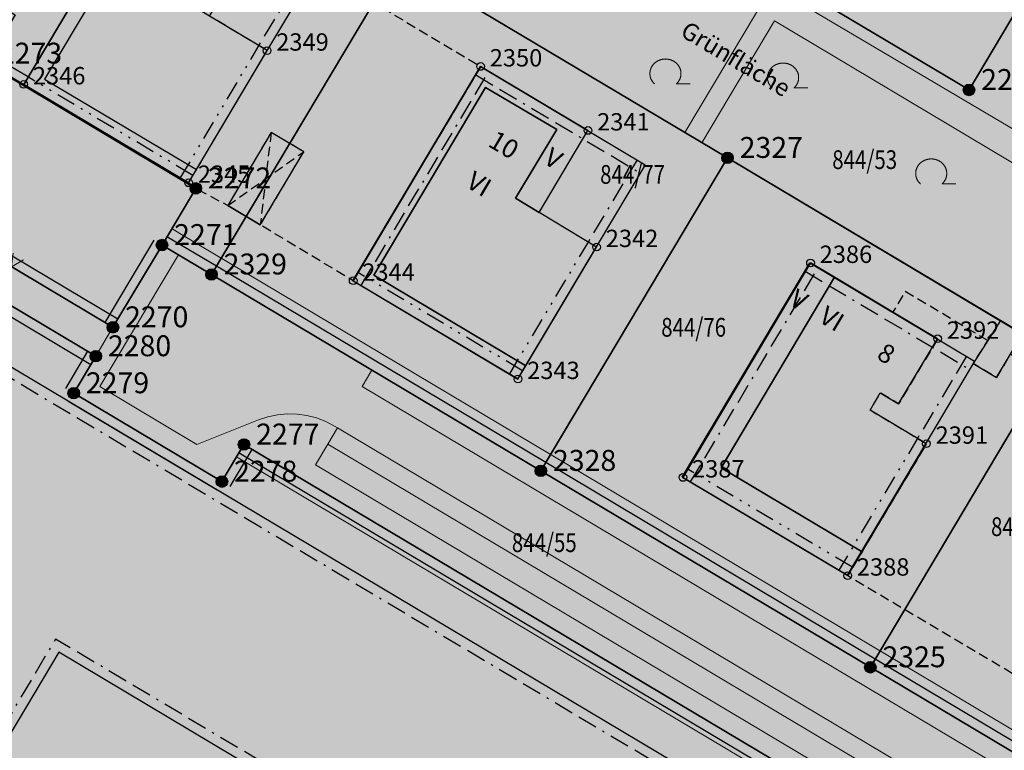
# Model space of a CAD drawing. Units: metres. Extents: x 689017 to 696901, y 5335702 to 5345111.
# Drawn here: x 692499 to 692602, y 5339453 to 5339530 of the extents above; entities that cross this region are included whole.
import ezdxf

# ---------------------------------------------------------------- set-up
doc = ezdxf.new("R2010")
doc.units = ezdxf.units.M
for name, pattern in [('BAUGRENZE', [6.772415, 2.068966, -0.827586, 2.068966, -0.8, 0.206897, -0.8]), ('BAULINIE', [4.8, 2, -0.8, 0.2, -0.8, 0.2, -0.8]), ('Gestrichelt', [1.5, 1, -0.5])]:
    doc.linetypes.add(name, pattern=pattern)
for name, color, linetype, lineweight in [('BAUGRENZEN', 5, 'Continuous', 25), ('BAUGRENZEN_BGL', 5, 'BAUGRENZE', 25), ('BAULINIEN', 1, 'Continuous', 25), ('BAULINIEN_BGL', 1, 'BAULINIE', 25), ('Grenzen', 7, 'Continuous', 35), ('GRUENFLAECHENABGRENZUNGEN', 64, 'Continuous', 25), ('STRASSENBEGRENZUNGSLINIEN', 3, 'Continuous', 25), ('STRASSENBEGRENZUNGSLINIEN_BGL', 3, 'Continuous', 25), ('TOPOGRAPHIE', 7, 'Continuous', 9)]:
    doc.layers.add(name, color=color, linetype=linetype, lineweight=lineweight)
for name, color, linetype in [('Bauliniengefüge_Bemaßung', 7, 'Continuous'), ('Bauliniengefüge_Beschriftung', 7, 'Continuous'), ('Flurstücksnummern', 7, 'Continuous'), ('GEBAEUDE_OBEN', 7, 'Continuous'), ('GEBAEUDE_UNTEN', 7, 'Gestrichelt'), ('GEBAEUDEDETAIL', 7, 'Continuous'), ('GEBAEUDEDETAIL_GESTR', 7, 'Gestrichelt'), ('GEBAEUDERASTER', 253, 'Continuous'), ('Grenzpunktfüllung', 7, 'Continuous'), ('Hausnummern', 7, 'Continuous'), ('Laubbaum', 7, 'Continuous'), ('Punkte_Grenzen', 7, 'Continuous'), ('Punkte_Grenzen_Nr', 7, 'Continuous'), ('Stockwerke nicht Vollgeschoss nach BayBO', 7, 'Continuous')]:
    doc.layers.add(name, color=color, linetype=linetype)
for name, color, linetype, true_color in [('BEBAUUNGSPLANGRENZEN_F', 7, 'Continuous', 0xc2f0ff), ('BEBAUUNGSPLANUMGR_AUFSTELLUNG_F', 7, 'Continuous', 0xffffc7), ('Punkte_Gebäude', 7, 'Continuous', 0x1f497d), ('Punkte_Gebäude_Nr', 7, 'Continuous', 0x1f497d)]:
    doc.layers.add(name, color=color, linetype=linetype, true_color=true_color)
doc.styles.get("Standard").update_dxf_attribs({"font": 'arial.ttf'})
doc.styles.add('TITEL1', font='arial.ttf')

# ---------------------------------------------------------------- blocks, each defined once
blk = doc.blocks.new('Laubbaum_1', base_point=(693085.45, 5339214.2))
at = {"color": 18, "lineweight": 0, "true_color": 0x000000}
for points in [[(693086.58, 5339213.12), (693086.6, 5339213.13), (693086.62, 5339213.15), (693086.64, 5339213.17), (693086.66, 5339213.19), (693086.68, 5339213.22), (693086.7, 5339213.24), (693086.72, 5339213.26), (693086.74, 5339213.28), (693086.76, 5339213.3), (693086.77, 5339213.32), (693086.79, 5339213.35), (693086.81, 5339213.37), (693086.82, 5339213.39), (693086.84, 5339213.41), (693086.85, 5339213.44), (693086.87, 5339213.46), (693086.88, 5339213.48), (693086.89, 5339213.51), (693086.91, 5339213.53), (693086.92, 5339213.56), (693086.93, 5339213.58), (693086.94, 5339213.61), (693086.96, 5339213.63), (693086.97, 5339213.66), (693086.98, 5339213.68), (693086.99, 5339213.71), (693087, 5339213.74), (693087, 5339213.76), (693087.01, 5339213.79), (693087.02, 5339213.81), (693087.03, 5339213.84), (693087.03, 5339213.87), (693087.04, 5339213.89), (693087.05, 5339213.92), (693087.05, 5339213.95), (693087.06, 5339213.97), (693087.06, 5339214), (693087.06, 5339214.03), (693087.07, 5339214.06), (693087.07, 5339214.08), (693087.07, 5339214.11), (693087.07, 5339214.14), (693087.07, 5339214.16), (693087.07, 5339214.19), (693087.07, 5339214.22), (693087.07, 5339214.25), (693087.07, 5339214.27), (693087.07, 5339214.3), (693087.07, 5339214.33), (693087.07, 5339214.36), (693087.06, 5339214.38), (693087.06, 5339214.41), (693087.05, 5339214.44), (693087.05, 5339214.46), (693087.04, 5339214.49), (693087.04, 5339214.52), (693087.03, 5339214.54), (693087.02, 5339214.57), (693087.02, 5339214.6), (693087.01, 5339214.62), (693087, 5339214.65), (693086.99, 5339214.68), (693086.98, 5339214.7), (693086.97, 5339214.73), (693086.96, 5339214.75), (693086.95, 5339214.78), (693086.94, 5339214.8), (693086.93, 5339214.83), (693086.92, 5339214.85), (693086.9, 5339214.88), (693086.89, 5339214.9), (693086.88, 5339214.93), (693086.86, 5339214.95), (693086.85, 5339214.97), (693086.83, 5339215), (693086.82, 5339215.02), (693086.8, 5339215.04), (693086.78, 5339215.06), (693086.77, 5339215.09), (693086.75, 5339215.11), (693086.73, 5339215.13), (693086.71, 5339215.15), (693086.69, 5339215.17), (693086.68, 5339215.19), (693086.66, 5339215.21), (693086.64, 5339215.23), (693086.62, 5339215.25), (693086.6, 5339215.27), (693086.57, 5339215.29), (693086.55, 5339215.31), (693086.53, 5339215.33), (693086.51, 5339215.35), (693086.49, 5339215.37), (693086.47, 5339215.38), (693086.44, 5339215.4), (693086.42, 5339215.42), (693086.4, 5339215.43), (693086.37, 5339215.45), (693086.35, 5339215.46), (693086.32, 5339215.48), (693086.3, 5339215.49), (693086.27, 5339215.51), (693086.25, 5339215.52), (693086.22, 5339215.53), (693086.2, 5339215.55), (693086.17, 5339215.56), (693086.14, 5339215.57), (693086.12, 5339215.58), (693086.09, 5339215.59), (693086.06, 5339215.6), (693086.04, 5339215.61), (693086.01, 5339215.62), (693085.98, 5339215.63), (693085.95, 5339215.64), (693085.93, 5339215.65), (693085.9, 5339215.66), (693085.87, 5339215.66), (693085.84, 5339215.67), (693085.81, 5339215.68), (693085.78, 5339215.68), (693085.75, 5339215.69), (693085.73, 5339215.69), (693085.7, 5339215.7), (693085.67, 5339215.7), (693085.64, 5339215.7), (693085.61, 5339215.71), (693085.58, 5339215.71), (693085.55, 5339215.71), (693085.52, 5339215.71), (693085.49, 5339215.71), (693085.46, 5339215.72), (693085.44, 5339215.72), (693085.41, 5339215.71), (693085.38, 5339215.71), (693085.35, 5339215.71), (693085.32, 5339215.71), (693085.29, 5339215.71), (693085.26, 5339215.7), (693085.23, 5339215.7), (693085.2, 5339215.7), (693085.17, 5339215.69), (693085.14, 5339215.69), (693085.12, 5339215.68), (693085.09, 5339215.68), (693085.06, 5339215.67), (693085.03, 5339215.66), (693085, 5339215.66), (693084.97, 5339215.65), (693084.95, 5339215.64), (693084.92, 5339215.63), (693084.89, 5339215.62), (693084.86, 5339215.61), (693084.84, 5339215.6), (693084.81, 5339215.59), (693084.78, 5339215.58), (693084.76, 5339215.57), (693084.73, 5339215.56), (693084.7, 5339215.55), (693084.68, 5339215.53), (693084.65, 5339215.52), (693084.63, 5339215.51), (693084.6, 5339215.49), (693084.58, 5339215.48), (693084.55, 5339215.46), (693084.53, 5339215.45), (693084.5, 5339215.43), (693084.48, 5339215.42), (693084.46, 5339215.4), (693084.43, 5339215.38), (693084.41, 5339215.37), (693084.39, 5339215.35), (693084.37, 5339215.33), (693084.35, 5339215.31), (693084.32, 5339215.29), (693084.3, 5339215.27), (693084.28, 5339215.25), (693084.26, 5339215.23), (693084.24, 5339215.21), (693084.22, 5339215.19), (693084.2, 5339215.17), (693084.19, 5339215.15), (693084.17, 5339215.13), (693084.15, 5339215.11), (693084.13, 5339215.09), (693084.12, 5339215.06), (693084.1, 5339215.04), (693084.08, 5339215.02), (693084.07, 5339215), (693084.05, 5339214.97), (693084.04, 5339214.95), (693084.02, 5339214.92), (693084.01, 5339214.9), (693084, 5339214.88), (693083.98, 5339214.85), (693083.97, 5339214.83), (693083.96, 5339214.8), (693083.95, 5339214.78), (693083.94, 5339214.75), (693083.93, 5339214.73), (693083.92, 5339214.7), (693083.91, 5339214.67), (693083.9, 5339214.65), (693083.89, 5339214.62), (693083.88, 5339214.6), (693083.88, 5339214.57), (693083.87, 5339214.54), (693083.86, 5339214.52), (693083.86, 5339214.49), (693083.85, 5339214.46), (693083.85, 5339214.44), (693083.84, 5339214.41), (693083.84, 5339214.38), (693083.83, 5339214.36), (693083.83, 5339214.33), (693083.83, 5339214.3), (693083.83, 5339214.27), (693083.83, 5339214.25), (693083.83, 5339214.22), (693083.83, 5339214.19), (693083.83, 5339214.16), (693083.83, 5339214.14), (693083.83, 5339214.11), (693083.83, 5339214.08), (693083.83, 5339214.06), (693083.84, 5339214.03), (693083.84, 5339214), (693083.84, 5339213.97), (693083.85, 5339213.95), (693083.85, 5339213.92), (693083.86, 5339213.89), (693083.87, 5339213.87), (693083.87, 5339213.84), (693083.88, 5339213.81), (693083.89, 5339213.79), (693083.9, 5339213.76), (693083.9, 5339213.74), (693083.91, 5339213.71), (693083.92, 5339213.68), (693083.93, 5339213.66), (693083.94, 5339213.63), (693083.96, 5339213.61), (693083.97, 5339213.58), (693083.98, 5339213.56), (693083.99, 5339213.53), (693084.01, 5339213.51), (693084.02, 5339213.48), (693084.03, 5339213.46), (693084.05, 5339213.44), (693084.06, 5339213.41), (693084.08, 5339213.39), (693084.09, 5339213.37), (693084.11, 5339213.34), (693084.13, 5339213.32), (693084.14, 5339213.3), (693084.16, 5339213.28), (693084.18, 5339213.26), (693084.2, 5339213.24), (693084.22, 5339213.21), (693084.24, 5339213.19), (693084.26, 5339213.17), (693084.28, 5339213.15), (693084.3, 5339213.13), (693084.32, 5339213.12)], [(693088.03, 5339213.12), (693086.58, 5339213.12)]]:
    blk.add_lwpolyline(points, dxfattribs=at)
blk = doc.blocks.new('Kreis_1', base_point=(692491.65, 5340481.21))
at = {"true_color": 0xffffff, "transparency": 33554687}
blk.add_hatch(color=7, dxfattribs=at).paths.add_polyline_path([(692491.05, 5340481.21), (692491.05, 5340481.23), (692491.05, 5340481.25), (692491.05, 5340481.26), (692491.05, 5340481.28), (692491.06, 5340481.3), (692491.06, 5340481.32), (692491.06, 5340481.33), (692491.07, 5340481.35), (692491.07, 5340481.37), (692491.08, 5340481.39), (692491.08, 5340481.4), (692491.09, 5340481.42), (692491.09, 5340481.44), (692491.1, 5340481.45), (692491.11, 5340481.47), (692491.12, 5340481.48), (692491.12, 5340481.5), (692491.13, 5340481.52), (692491.14, 5340481.53), (692491.15, 5340481.55), (692491.16, 5340481.56), (692491.17, 5340481.57), (692491.18, 5340481.59), (692491.2, 5340481.6), (692491.21, 5340481.61), (692491.22, 5340481.63), (692491.23, 5340481.64), (692491.25, 5340481.65), (692491.26, 5340481.66), (692491.27, 5340481.68), (692491.29, 5340481.69), (692491.3, 5340481.7), (692491.31, 5340481.71), (692491.33, 5340481.72), (692491.34, 5340481.73), (692491.36, 5340481.74), (692491.38, 5340481.74), (692491.39, 5340481.75), (692491.41, 5340481.76), (692491.42, 5340481.77), (692491.44, 5340481.77), (692491.46, 5340481.78), (692491.47, 5340481.78), (692491.49, 5340481.79), (692491.51, 5340481.79), (692491.53, 5340481.8), (692491.54, 5340481.8), (692491.56, 5340481.8), (692491.58, 5340481.81), (692491.6, 5340481.81), (692491.61, 5340481.81), (692491.63, 5340481.81), (692491.65, 5340481.81), (692491.67, 5340481.81), (692491.69, 5340481.81), (692491.7, 5340481.81), (692491.72, 5340481.81), (692491.74, 5340481.8), (692491.76, 5340481.8), (692491.77, 5340481.8), (692491.79, 5340481.79), (692491.81, 5340481.79), (692491.83, 5340481.78), (692491.84, 5340481.78), (692491.86, 5340481.77), (692491.88, 5340481.77), (692491.89, 5340481.76), (692491.91, 5340481.75), (692491.92, 5340481.74), (692491.94, 5340481.74), (692491.96, 5340481.73), (692491.97, 5340481.72), (692491.99, 5340481.71), (692492, 5340481.7), (692492.01, 5340481.69), (692492.03, 5340481.68), (692492.04, 5340481.66), (692492.05, 5340481.65), (692492.07, 5340481.64), (692492.08, 5340481.63), (692492.09, 5340481.61), (692492.1, 5340481.6), (692492.12, 5340481.59), (692492.13, 5340481.57), (692492.14, 5340481.56), (692492.15, 5340481.55), (692492.16, 5340481.53), (692492.17, 5340481.52), (692492.18, 5340481.5), (692492.18, 5340481.48), (692492.19, 5340481.47), (692492.2, 5340481.45), (692492.21, 5340481.44), (692492.21, 5340481.42), (692492.22, 5340481.4), (692492.22, 5340481.39), (692492.23, 5340481.37), (692492.23, 5340481.35), (692492.24, 5340481.33), (692492.24, 5340481.32), (692492.24, 5340481.3), (692492.25, 5340481.28), (692492.25, 5340481.26), (692492.25, 5340481.25), (692492.25, 5340481.23), (692492.25, 5340481.21), (692492.25, 5340481.19), (692492.25, 5340481.17), (692492.25, 5340481.16), (692492.25, 5340481.14), (692492.24, 5340481.12), (692492.24, 5340481.1), (692492.24, 5340481.09), (692492.23, 5340481.07), (692492.23, 5340481.05), (692492.22, 5340481.03), (692492.22, 5340481.02), (692492.21, 5340481), (692492.21, 5340480.98), (692492.2, 5340480.97), (692492.19, 5340480.95), (692492.18, 5340480.94), (692492.18, 5340480.92), (692492.17, 5340480.9), (692492.16, 5340480.89), (692492.15, 5340480.87), (692492.14, 5340480.86), (692492.13, 5340480.85), (692492.12, 5340480.83), (692492.1, 5340480.82), (692492.09, 5340480.81), (692492.08, 5340480.79), (692492.07, 5340480.78), (692492.05, 5340480.77), (692492.04, 5340480.76), (692492.03, 5340480.74), (692492.01, 5340480.73), (692492, 5340480.72), (692491.99, 5340480.71), (692491.97, 5340480.7), (692491.96, 5340480.69), (692491.94, 5340480.68), (692491.92, 5340480.68), (692491.91, 5340480.67), (692491.89, 5340480.66), (692491.88, 5340480.65), (692491.86, 5340480.65), (692491.84, 5340480.64), (692491.83, 5340480.64), (692491.81, 5340480.63), (692491.79, 5340480.63), (692491.77, 5340480.62), (692491.76, 5340480.62), (692491.74, 5340480.62), (692491.72, 5340480.61), (692491.7, 5340480.61), (692491.69, 5340480.61), (692491.67, 5340480.61), (692491.65, 5340480.61), (692491.63, 5340480.61), (692491.61, 5340480.61), (692491.6, 5340480.61), (692491.58, 5340480.61), (692491.56, 5340480.62), (692491.54, 5340480.62), (692491.53, 5340480.62), (692491.51, 5340480.63), (692491.49, 5340480.63), (692491.47, 5340480.64), (692491.46, 5340480.64), (692491.44, 5340480.65), (692491.42, 5340480.65), (692491.41, 5340480.66), (692491.39, 5340480.67), (692491.38, 5340480.68), (692491.36, 5340480.68), (692491.34, 5340480.69), (692491.33, 5340480.7), (692491.31, 5340480.71), (692491.3, 5340480.72), (692491.29, 5340480.73), (692491.27, 5340480.74), (692491.26, 5340480.76), (692491.25, 5340480.77), (692491.23, 5340480.78), (692491.22, 5340480.79), (692491.21, 5340480.81), (692491.2, 5340480.82), (692491.18, 5340480.83), (692491.17, 5340480.85), (692491.16, 5340480.86), (692491.15, 5340480.87), (692491.14, 5340480.89), (692491.13, 5340480.9), (692491.12, 5340480.92), (692491.12, 5340480.94), (692491.11, 5340480.95), (692491.1, 5340480.97), (692491.09, 5340480.98), (692491.09, 5340481), (692491.08, 5340481.02), (692491.08, 5340481.03), (692491.07, 5340481.05), (692491.07, 5340481.07), (692491.06, 5340481.09), (692491.06, 5340481.1), (692491.06, 5340481.12), (692491.05, 5340481.14), (692491.05, 5340481.16), (692491.05, 5340481.17), (692491.05, 5340481.19)])
blk = doc.blocks.new('Bemaßungspfeil_1', base_point=(693262.2944, 5339121.9283))
at = {"color": 18, "lineweight": 0, "true_color": 0x000000}
for points in [[(693262.2944, 5339121.9283), (693261.6444, 5339120.6283)], [(693262.9444, 5339120.6283), (693262.2944, 5339121.9283)]]:
    blk.add_lwpolyline(points, dxfattribs=at)
blk = doc.blocks.new('Gebaeudepunkt_Nummer')
at = {"layer": 'Punkte_Gebäude'}
blk.add_circle((0, 0), 0.4, dxfattribs=at)
at = {"layer": 'Punkte_Gebäude_Nr', "style": 'TITEL1'}
blk.add_attdef('PUNKTNUMMER', (0.4, 0), '', height=1.81, dxfattribs=at)
blk = doc.blocks.new('Grenzpunkt_Nummer')
at = {"layer": 'Punkte_Grenzen'}
blk.add_circle((0, 0), 0.6, dxfattribs=at)
at = {"layer": 'Punkte_Grenzen_Nr', "style": 'TITEL1'}
blk.add_attdef('PUNKTNUMMER', (0.6, 0), '', height=2.18, dxfattribs=at)

msp = doc.modelspace()

# ---------------------------------------------------------------- hatches: boundary and pattern name
at = {"layer": 'BEBAUUNGSPLANGRENZEN_F', "transparency": 33554559}
msp.add_hatch(color=256, dxfattribs=at).paths.add_polyline_path([(693063.67, 5339663.21), (693074.07, 5339679.18), (693090.38, 5339704.24), (693118.38, 5339745.57), (693121.83, 5339750.37), (693157.94, 5339800.77), (693156.35, 5339801.84), (693135.43, 5339811.18), (693132.08, 5339812.97), (693122.98, 5339818.51), (693119.64, 5339820.59), (693110.41, 5339826.34), (693107.36, 5339828.24), (693091.56, 5339837.81), (693075.46, 5339847.43), (693059.53, 5339857.34), (693027.69, 5339875.67), (693008.66, 5339883.52), (692992.96, 5339890), (692980.28, 5339895.23), (692970.86, 5339899.12), (692958.45, 5339904.24), (692945.44, 5339909.28), (692923.67, 5339917.71), (692902.8, 5339925.24), (692892.61, 5339928.9), (692888.61, 5339930.34), (692878.42, 5339933.77), (692867.6, 5339937.41), (692853.31, 5339942.22), (692846.76, 5339944.26), (692817.73, 5339953.34), (692781.45, 5339961.85), (692776.23, 5339962.99), (692775.44, 5339961.14), (692744.56, 5339967.59), (692708.1, 5339974.49), (692671.43, 5339980.6), (692658.48, 5339982.43), (692643.96, 5339984.48), (692634.73, 5339985.78), (692614.92, 5339988.17), (692597.94, 5339990.22), (692572.31, 5339992.73), (692540.92, 5339995.76), (692541.35, 5339998.72), (692543.22, 5340011.71), (692526.23, 5340013.82), (692524.17, 5339999.47), (692512.6, 5339923.15), (692494.24, 5339800.62), (692479.79, 5339699.88), (692474.91, 5339665.78), (692472.93, 5339651.93), (692469.13, 5339626.26), (692468.75, 5339623.7), (692467.4, 5339614.58), (692452.74, 5339515.28), (692452.62, 5339514.47), (692449.75, 5339495.42), (692448.59, 5339496.16), (692446.42, 5339497.01), (692429.09, 5339501.92), (692430.31, 5339510.39), (692404.65, 5339517.66), (692399.43, 5339498.36), (692427.43, 5339490.42), (692427.86, 5339493.43), (692437.3, 5339490.76), (692440.17, 5339489.52), (692442.62, 5339487.58), (692444.49, 5339485.09), (692447.41, 5339479.88), (692441.46, 5339440.4), (692427.01, 5339337.48), (692422.23, 5339303.45), (692417.97, 5339273.11), (692415.62, 5339256.76), (692442.8, 5339246.19), (692443.25, 5339249.25), (692444.15, 5339256.09), (692468.54, 5339245.18), (692477.02, 5339241.22), (692482.46, 5339238.68), (692496.19, 5339231.95), (692509.34, 5339225.16), (692514.08, 5339222.61), (692522.89, 5339217.85), (692534.83, 5339211.23), (692537.89, 5339209.53), (692541.64, 5339206.9), (692555.14, 5339197.41), (692555.32, 5339197.29), (692581.27, 5339182.8), (692592.73, 5339178.47), (692602.33, 5339173.31), (692616.73, 5339166.29), (692631.93, 5339158.13), (692634.13, 5339156.94), (692671.58, 5339133.14), (692683.13, 5339128.2), (692695.37, 5339123.82), (692696.33, 5339123.64), (692702.3, 5339122.51), (692711.25, 5339114.78), (692720.37, 5339115.86), (692727.55, 5339117.82), (692736.12, 5339122.99), (692748.09, 5339131.99), (692751.16, 5339133.03), (692753.48, 5339133.6), (692757.71, 5339138.4), (692759.47, 5339144.26), (692772.06, 5339165.38), (692772.03, 5339166.91), (692810.38, 5339230.96), (692850.91, 5339298.93), (692889.21, 5339363.25), (692895.92, 5339374.52), (692897.41, 5339374.96), (692903.7, 5339385.43), (692905.77, 5339388.9), (692912.03, 5339399.59), (692910.01, 5339407.71), (692934.22, 5339448.3), (692959.75, 5339491.26), (692973.14, 5339513.73), (692979.14, 5339523.8), (693012.36, 5339503.67), (692999.69, 5339482.55), (693003.06, 5339480.86), (693004.54, 5339483.35), (693029.93, 5339526.01), (693026.7, 5339527.7), (693014.07, 5339506.48), (692980.7, 5339526.42), (692985.39, 5339534.28), (692997.25, 5339554.19), (693000.64, 5339559.89), (693011.01, 5339577.29), (693036.64, 5339619.97), (693055.04, 5339649.43), (693063.15, 5339662.41)])
at = {"layer": 'BEBAUUNGSPLANUMGR_AUFSTELLUNG_F', "transparency": 33554559}
msp.add_hatch(color=256, dxfattribs=at).paths.add_polyline_path([(692985.39, 5339534.28), (692997.25, 5339554.19), (693000.64, 5339559.89), (693011.01, 5339577.29), (693036.64, 5339619.97), (693055.04, 5339649.43), (693063.15, 5339662.41), (693063.67, 5339663.21), (693074.07, 5339679.18), (693090.38, 5339704.24), (693118.38, 5339745.57), (693121.83, 5339750.37), (693157.94, 5339800.77), (693156.35, 5339801.84), (693135.43, 5339811.18), (693132.08, 5339812.97), (693122.98, 5339818.51), (693119.64, 5339820.59), (693110.41, 5339826.34), (693107.36, 5339828.24), (693091.56, 5339837.81), (693075.46, 5339847.43), (693059.53, 5339857.34), (693027.69, 5339875.67), (693008.66, 5339883.52), (692992.96, 5339890), (692980.28, 5339895.23), (692970.86, 5339899.12), (692958.45, 5339904.24), (692945.44, 5339909.28), (692923.67, 5339917.71), (692902.8, 5339925.24), (692892.61, 5339928.9), (692888.61, 5339930.34), (692878.42, 5339933.77), (692867.6, 5339937.41), (692853.31, 5339942.22), (692846.76, 5339944.26), (692817.73, 5339953.34), (692781.45, 5339961.85), (692776.23, 5339962.99), (692775.44, 5339961.14), (692744.56, 5339967.59), (692708.1, 5339974.49), (692671.43, 5339980.6), (692658.48, 5339982.43), (692643.96, 5339984.48), (692634.73, 5339985.78), (692614.92, 5339988.17), (692597.94, 5339990.22), (692572.31, 5339992.73), (692540.92, 5339995.76), (692541.35, 5339998.72), (692543.22, 5340011.71), (692526.23, 5340013.82), (692524.17, 5339999.47), (692512.6, 5339923.15), (692494.24, 5339800.62), (692479.79, 5339699.88), (692474.91, 5339665.78), (692472.93, 5339651.93), (692469.13, 5339626.26), (692468.75, 5339623.7), (692467.4, 5339614.58), (692452.74, 5339515.28), (692452.62, 5339514.47), (692449.75, 5339495.42), (692448.59, 5339496.16), (692446.42, 5339497.01), (692429.09, 5339501.92), (692430.31, 5339510.39), (692404.65, 5339517.66), (692399.43, 5339498.36), (692427.43, 5339490.42), (692427.86, 5339493.44), (692437.3, 5339490.76), (692440.17, 5339489.52), (692442.62, 5339487.58), (692444.49, 5339485.09), (692447.41, 5339479.88), (692441.46, 5339440.4), (692427.01, 5339337.48), (692422.23, 5339303.45), (692417.97, 5339273.11), (692415.62, 5339256.76), (692442.8, 5339246.19), (692443.25, 5339249.25), (692444.15, 5339256.09), (692468.54, 5339245.18), (692477.02, 5339241.22), (692482.46, 5339238.68), (692496.19, 5339231.95), (692509.34, 5339225.16), (692514.08, 5339222.61), (692522.89, 5339217.85), (692534.83, 5339211.23), (692537.89, 5339209.53), (692541.64, 5339206.9), (692555.14, 5339197.41), (692555.32, 5339197.29), (692581.27, 5339182.8), (692592.73, 5339178.47), (692602.33, 5339173.31), (692616.73, 5339166.29), (692631.93, 5339158.13), (692634.13, 5339156.94), (692671.58, 5339133.14), (692683.13, 5339128.2), (692695.37, 5339123.82), (692696.33, 5339123.64), (692702.3, 5339122.51), (692711.25, 5339114.78), (692720.37, 5339115.86), (692727.55, 5339117.82), (692736.12, 5339122.99), (692748.09, 5339131.99), (692751.16, 5339133.03), (692753.48, 5339133.6), (692757.71, 5339138.4), (692759.47, 5339144.26), (692772.06, 5339165.38), (692772.03, 5339166.91), (692810.38, 5339230.96), (692850.91, 5339298.93), (692889.21, 5339363.25), (692895.92, 5339374.52), (692897.41, 5339374.96), (692903.7, 5339385.43), (692905.77, 5339388.9), (692912.03, 5339399.59), (692910.01, 5339407.71), (692934.22, 5339448.3), (692959.75, 5339491.26), (692973.14, 5339513.73), (692979.14, 5339523.8), (693012.36, 5339503.67), (692999.69, 5339482.55), (693003.06, 5339480.86), (693004.54, 5339483.35), (693029.93, 5339526.01), (693026.7, 5339527.7), (693014.07, 5339506.48), (692980.7, 5339526.42)])
at = {"layer": 'GEBAEUDERASTER', "transparency": 33554687}
for points in [[(692512.86, 5339545.19), (692499.77, 5339553), (692499.57, 5339552.67), (692501.54, 5339551.49), (692498.78, 5339546.76), (692498.14, 5339542.19), (692500.27, 5339540.91), (692497.25, 5339535.89), (692496.53, 5339531.3), (692498.63, 5339530.08), (692495.67, 5339525.15), (692499.52, 5339522.83)], [(692518.9, 5339529.96), (692524.02, 5339538.52), (692512.86, 5339545.19), (692499.52, 5339522.83), (692516.72, 5339512.56), (692517.54, 5339513.94), (692524.9, 5339526.35)], [(692555.12, 5339518.12), (692550.8, 5339510.96), (692553.28, 5339509.47), (692558.37, 5339518.02), (692547.17, 5339524.7), (692533.88, 5339502.34), (692551.07, 5339492.09), (692551.87, 5339493.46), (692536.05, 5339502.91), (692547.69, 5339522.52)], [(692553.28, 5339509.47), (692550.8, 5339510.96), (692555.12, 5339518.12), (692547.69, 5339522.52), (692536.05, 5339502.91), (692551.87, 5339493.46), (692559.27, 5339505.86)], [(692586.95, 5339474.07), (692572.25, 5339482.84), (692584.07, 5339502.71), (692581.58, 5339504.2), (692568.27, 5339481.82), (692585.46, 5339471.58)], [(692587.79, 5339488.85), (692588.86, 5339490.66), (692590.77, 5339489.52), (692594.84, 5339496.29), (692590.18, 5339499.07), (692584.07, 5339502.71), (692572.25, 5339482.84), (692586.95, 5339474.07), (692593.67, 5339485.34)], [(692602.44, 5339494.68), (692603.71, 5339496.8), (692601.38, 5339498.2), (692600.06, 5339496.1), (692598.55, 5339493.71), (692600.97, 5339492.25)]]:
    msp.add_hatch(color=256, dxfattribs=at).paths.add_polyline_path(points)

# ---------------------------------------------------------------- linework, layer by layer
at = {"layer": 'BAUGRENZEN', "flags": 128}
for points in [[(692529.99, 5339534.93), (692525.04, 5339526.64)], [(692499.38, 5339522.78), (692495.65, 5339525.01)], [(692533.85, 5339502.35), (692547.17, 5339524.68)], [(692547.17, 5339524.68), (692564.35, 5339514.44)], [(692564.35, 5339514.44), (692559.34, 5339506.04)], [(692568.21, 5339481.86), (692581.52, 5339504.2)], [(692581.52, 5339504.2), (692598.7, 5339493.95)], [(692491.46, 5339497.35), (692652.4, 5339401.4)], [(692598.7, 5339493.95), (692593.67, 5339485.51)], [(692523.79, 5339451.3), (692503.18, 5339463.59), (692492.93, 5339446.41)]]:
    msp.add_lwpolyline(points, dxfattribs=at)
at = {"layer": 'BAUGRENZEN_BGL', "flags": 128}
for points in [[(692529.13, 5339535.44), (692524.19, 5339527.15)], [(692499.9, 5339523.64), (692496.16, 5339525.86)], [(692534.71, 5339501.84), (692548.03, 5339524.17)], [(692546.66, 5339523.82), (692563.84, 5339513.58)], [(692563.49, 5339514.95), (692558.48, 5339506.55)], [(692569.07, 5339481.35), (692582.38, 5339503.69)], [(692581.01, 5339503.34), (692598.19, 5339493.09)], [(692490.95, 5339496.49), (692651.89, 5339400.54)], [(692597.84, 5339494.46), (692592.81, 5339486.02)], [(692524.31, 5339452.16), (692502.84, 5339464.96), (692492.07, 5339446.92)]]:
    msp.add_lwpolyline(points, dxfattribs=at)
at = {"layer": 'BAULINIEN', "flags": 128}
for points in [[(692525.04, 5339526.64), (692516.64, 5339512.48)], [(692516.64, 5339512.48), (692499.38, 5339522.78)], [(692559.34, 5339506.04), (692551.03, 5339492.1)], [(692551.03, 5339492.1), (692533.85, 5339502.35)], [(692593.67, 5339485.51), (692585.39, 5339471.63)], [(692585.39, 5339471.63), (692568.21, 5339481.86)]]:
    msp.add_lwpolyline(points, dxfattribs=at)
at = {"layer": 'BAULINIEN_BGL', "flags": 128}
for points in [[(692524.18, 5339527.15), (692515.78, 5339512.99)], [(692517.15, 5339513.34), (692499.9, 5339523.64)], [(692558.48, 5339506.55), (692550.17, 5339492.62)], [(692551.54, 5339492.96), (692534.37, 5339503.21)], [(692592.81, 5339486.02), (692584.53, 5339472.14)], [(692585.9, 5339472.49), (692568.72, 5339482.72)]]:
    msp.add_lwpolyline(points, dxfattribs=at)
at = {"layer": 'GEBAEUDE_OBEN', "flags": 128}
for points in [[(692512.86, 5339545.19), (692499.77, 5339553), (692499.57, 5339552.67), (692501.54, 5339551.49), (692498.78, 5339546.76), (692498.14, 5339542.19), (692500.27, 5339540.91), (692497.25, 5339535.89), (692496.53, 5339531.3), (692498.63, 5339530.08), (692495.67, 5339525.15), (692499.52, 5339522.83), (692512.86, 5339545.19)], [(692518.9, 5339529.96), (692524.02, 5339538.52), (692512.86, 5339545.19), (692499.52, 5339522.83), (692516.72, 5339512.56), (692517.54, 5339513.94), (692524.9, 5339526.35), (692518.9, 5339529.96)], [(692555.12, 5339518.12), (692550.8, 5339510.96), (692553.28, 5339509.47), (692558.37, 5339518.02), (692547.17, 5339524.7), (692533.88, 5339502.34), (692551.07, 5339492.09), (692551.87, 5339493.46), (692536.05, 5339502.91), (692547.69, 5339522.52), (692555.12, 5339518.12)], [(692553.28, 5339509.47), (692550.8, 5339510.96), (692555.12, 5339518.12), (692547.69, 5339522.52), (692536.05, 5339502.91), (692551.87, 5339493.46), (692559.27, 5339505.86), (692553.28, 5339509.47)], [(692586.95, 5339474.07), (692572.25, 5339482.84), (692584.07, 5339502.71), (692581.58, 5339504.2), (692568.27, 5339481.82), (692585.46, 5339471.58), (692586.95, 5339474.07)], [(692587.79, 5339488.85), (692588.86, 5339490.66), (692590.77, 5339489.52), (692594.84, 5339496.29), (692590.18, 5339499.07), (692584.07, 5339502.71), (692572.25, 5339482.84), (692586.95, 5339474.07), (692593.67, 5339485.34), (692587.79, 5339488.85)], [(692602.44, 5339494.68), (692603.71, 5339496.8), (692601.38, 5339498.2), (692600.06, 5339496.1), (692598.55, 5339493.71), (692600.97, 5339492.25), (692602.44, 5339494.68)]]:
    msp.add_lwpolyline(points, dxfattribs=at)
at = {"layer": 'GEBAEUDE_UNTEN', "flags": 128}
msp.add_lwpolyline([(692600.06, 5339496.1), (692591.45, 5339501.22), (692590.17, 5339499.07), (692594.84, 5339496.28), (692590.77, 5339489.52), (692588.86, 5339490.66), (692587.79, 5339488.86), (692593.67, 5339485.34), (692586.95, 5339474.07), (692585.46, 5339471.58), (692602.67, 5339461.38), (692615.95, 5339483.72), (692618.44, 5339482.24), (692629.18, 5339475.86), (692625.14, 5339469.06), (692623.25, 5339470.18), (692622.19, 5339468.39), (692628.05, 5339464.88), (692621.35, 5339453.59), (692619.87, 5339451.1), (692624.5, 5339448.41), (692634.52, 5339465.29), (692639.67, 5339462.22), (692629.64, 5339445.35), (692639.07, 5339439.63), (692647.1, 5339453.06), (692649.43, 5339451.66), (692662.97, 5339443.61), (692669.58, 5339454.69), (692656.16, 5339462.74), (692653.96, 5339459.04), (692651.59, 5339460.43), (692653.78, 5339464.13), (692636.76, 5339474.26), (692635.3, 5339471.83), (692632.97, 5339473.21), (692634.44, 5339475.64), (692602.44, 5339494.68), (692600.97, 5339492.25), (692598.55, 5339493.71), (692600.06, 5339496.1)], dxfattribs=at)
at = {"layer": 'GEBAEUDEDETAIL', "flags": 128}
for points in [[(692516.72, 5339512.56), (692499.52, 5339522.83), (692512.86, 5339545.19), (692524.02, 5339538.52)], [(692518.9, 5339529.96), (692516.46, 5339531.43), (692520.77, 5339538.61), (692513.39, 5339543.04), (692501.7, 5339523.39), (692517.54, 5339513.94)], [(692525.32, 5339517.82), (692520.8, 5339510.18)], [(692524.19, 5339508.17), (692528.72, 5339515.81), (692525.32, 5339517.82), (692520.8, 5339510.18), (692524.19, 5339508.17)], [(692528.72, 5339515.81), (692525.32, 5339517.82)], [(692524.19, 5339508.17), (692528.72, 5339515.81)], [(692516.72, 5339512.56), (692517.54, 5339513.94)], [(692524.19, 5339508.17), (692520.8, 5339510.18)]]:
    msp.add_lwpolyline(points, dxfattribs=at)
at = {"layer": 'GEBAEUDEDETAIL_GESTR', "flags": 128}
for points in [[(692524.02, 5339538.52), (692547.17, 5339524.7), (692533.88, 5339502.34), (692524.19, 5339508.17), (692528.72, 5339515.81), (692525.32, 5339517.82), (692520.8, 5339510.18), (692517.46, 5339511.98), (692516.72, 5339512.56)], [(692517.54, 5339513.94), (692524.9, 5339526.35), (692518.9, 5339529.96)], [(692525.32, 5339517.82), (692524.19, 5339508.17)], [(692520.8, 5339510.18), (692528.72, 5339515.81)], [(692516.72, 5339512.56), (692517.54, 5339513.94)]]:
    msp.add_lwpolyline(points, dxfattribs=at)
at = {"layer": 'Grenzen', "flags": 128}
for points in [[(692598.11, 5339522.25), (692603.23, 5339530.84), (692634.58, 5339512.15), (692659.94, 5339554.66), (692591.22, 5339595.63), (692565.87, 5339553.12), (692574.89, 5339547.74), (692569.77, 5339539.15), (692598.11, 5339522.25)], [(692643.6, 5339506.77), (692634.58, 5339512.15), (692603.23, 5339530.84), (692598.11, 5339522.25), (692569.77, 5339539.15), (692574.89, 5339547.74), (692565.87, 5339553.12), (692534.52, 5339571.82), (692529.4, 5339563.23), (692499.34, 5339581.14), (692485.52, 5339567.26), (692538.56, 5339535.64), (692572.92, 5339515.16), (692607.27, 5339494.67), (692641.64, 5339474.18), (692665.26, 5339460.1), (692670.9, 5339469.55), (692691.93, 5339457), (692696.04, 5339463.88), (692638.48, 5339498.18), (692643.6, 5339506.77)], [(692538.56, 5339535.64), (692485.52, 5339567.26), (692483.52, 5339553.31), (692498.4, 5339544.45), (692495.65, 5339525), (692517.46, 5339511.98), (692513.94, 5339506.07), (692519.1, 5339503), (692538.56, 5339535.64)], [(692513.94, 5339506.07), (692517.46, 5339511.98), (692495.65, 5339525), (692498.4, 5339544.45), (692483.52, 5339553.31), (692478.16, 5339515.77), (692489.09, 5339509.25), (692508.82, 5339497.49), (692513.94, 5339506.07)], [(692553.45, 5339482.51), (692572.92, 5339515.16), (692538.56, 5339535.64), (692519.1, 5339503), (692553.45, 5339482.51)], [(692587.82, 5339462.02), (692607.27, 5339494.67), (692572.92, 5339515.16), (692553.45, 5339482.51), (692587.82, 5339462.02)], [(692553.45, 5339482.51), (692519.1, 5339503), (692513.94, 5339506.07), (692508.82, 5339497.49), (692489.09, 5339509.25), (692488.56, 5339505.48), (692507.03, 5339494.47), (692504.73, 5339490.61), (692520.19, 5339481.39), (692522.49, 5339485.26), (692659.94, 5339403.32), (692669.41, 5339419.2), (692668.9, 5339418.49), (692668.27, 5339417.88), (692667.55, 5339417.4), (692666.77, 5339417.04), (692665.91, 5339416.83), (692665.05, 5339416.77), (692664.18, 5339416.85), (692663.34, 5339417.09), (692662.56, 5339417.47), (692622.18, 5339441.53), (692587.82, 5339462.02), (692553.45, 5339482.51)], [(692520.19, 5339481.39), (692504.73, 5339490.61), (692507.03, 5339494.47), (692488.56, 5339505.48), (692480.54, 5339447.98), (692628.25, 5339359.92), (692628.99, 5339359.55), (692629.79, 5339359.31), (692630.62, 5339359.22), (692631.45, 5339359.26), (692632.26, 5339359.43), (692633.04, 5339359.74), (692633.74, 5339360.17), (692634.37, 5339360.71), (692634.91, 5339361.36), (692635.1, 5339361.64), (692659.94, 5339403.32), (692522.49, 5339485.26), (692520.19, 5339481.39)], [(692641.64, 5339474.18), (692607.27, 5339494.67), (692587.82, 5339462.02), (692622.18, 5339441.53), (692641.64, 5339474.18)]]:
    msp.add_lwpolyline(points, dxfattribs=at)
at = {"layer": 'GRUENFLAECHENABGRENZUNGEN', "flags": 128}
for points in [[(692598.11, 5339522.25), (692569.77, 5339539.15)], [(692538.56, 5339535.64), (692572.92, 5339515.16)], [(692603.23, 5339530.84), (692598.11, 5339522.25)], [(692572.92, 5339515.16), (692607.28, 5339494.66)], [(692517.46, 5339511.98), (692516.64, 5339512.48)], [(692513.94, 5339506.07), (692517.46, 5339511.98)]]:
    msp.add_lwpolyline(points, dxfattribs=at)
at = {"layer": 'STRASSENBEGRENZUNGSLINIEN', "flags": 128}
for points in [[(692508.82, 5339497.49), (692489.09, 5339509.24)], [(692513.94, 5339506.07), (692508.82, 5339497.49)], [(692519.1, 5339503), (692513.94, 5339506.07)], [(692488.56, 5339505.48), (692507.03, 5339494.47)], [(692553.46, 5339482.51), (692519.1, 5339503)], [(692507.03, 5339494.47), (692504.73, 5339490.61)], [(692504.73, 5339490.61), (692520.19, 5339481.39)], [(692520.19, 5339481.39), (692522.49, 5339485.25)], [(692522.49, 5339485.25), (692659.94, 5339403.32)], [(692587.82, 5339462.02), (692553.46, 5339482.51)], [(692622.18, 5339441.53), (692587.82, 5339462.02)]]:
    msp.add_lwpolyline(points, dxfattribs=at)
at = {"layer": 'STRASSENBEGRENZUNGSLINIEN_BGL', "flags": 128}
for points in [[(692509.34, 5339498.34), (692489.6, 5339510.1)], [(692513.08, 5339506.58), (692507.97, 5339498)], [(692519.61, 5339503.86), (692514.45, 5339506.93)], [(692488.05, 5339504.62), (692506.52, 5339493.61)], [(692553.97, 5339483.37), (692519.61, 5339503.86)], [(692506.17, 5339494.99), (692503.87, 5339491.12)], [(692504.22, 5339489.75), (692519.68, 5339480.53)], [(692521.05, 5339480.88), (692523.35, 5339484.74)], [(692521.98, 5339484.4), (692659.43, 5339402.46)], [(692588.33, 5339462.88), (692553.97, 5339483.37)], [(692622.69, 5339442.39), (692588.33, 5339462.88)]]:
    msp.add_lwpolyline(points, dxfattribs=at)
at = {"layer": 'TOPOGRAPHIE', "flags": 128}
for points in [[(692499.34, 5339581.14), (692529.4, 5339563.23), (692534.52, 5339571.82), (692565.87, 5339553.12), (692574.89, 5339547.74), (692569.77, 5339539.15), (692598.11, 5339522.25), (692603.23, 5339530.84), (692634.58, 5339512.15), (692643.6, 5339506.77), (692638.48, 5339498.18), (692663.52, 5339483.25)], [(692691.94, 5339457.01), (692670.9, 5339469.55), (692665.26, 5339460.1), (692641.64, 5339474.18), (692607.27, 5339494.67), (692572.92, 5339515.16), (692538.56, 5339535.64), (692485.52, 5339567.26), (692483.52, 5339553.31), (692478.16, 5339515.76)], [(692562.71, 5339541.91), (692581.55, 5339530.67), (692628.39, 5339503)], [(692568.47, 5339517.81), (692576.05, 5339530.52)], [(692570.26, 5339516.75), (692577.84, 5339529.45)], [(692616.34, 5339506.48), (692577.84, 5339529.45)], [(692478.16, 5339515.76), (692508.82, 5339497.49)], [(692507.03, 5339494.47), (692488.56, 5339505.48), (692479.51, 5339510.9)], [(692514.97, 5339507.79), (692513.94, 5339506.07)], [(692515.81, 5339507.29), (692514.97, 5339507.79)], [(692515.81, 5339507.29), (692665.3, 5339418.15)], [(692508.82, 5339497.49), (692513.94, 5339506.07)], [(692507.47, 5339491.31), (692515.66, 5339505.05)], [(692515.66, 5339505.05), (692535.83, 5339493.02)], [(692507.03, 5339494.47), (692508.82, 5339497.49)], [(692504.73, 5339490.61), (692507.03, 5339494.47)], [(692534.8, 5339491.3), (692535.83, 5339493.02)], [(692535.83, 5339493.02), (692620.18, 5339442.72)], [(692517.58, 5339485.27), (692507.47, 5339491.31)], [(692534.8, 5339491.3), (692619.16, 5339441.01)], [(692520.19, 5339481.39), (692504.73, 5339490.61)], [(692523.99, 5339487.82), (692517.58, 5339485.27)], [(692531.93, 5339487.19), (692531.01, 5339487.67), (692530.05, 5339488.04), (692529.05, 5339488.29), (692528.03, 5339488.43), (692527, 5339488.45), (692525.98, 5339488.36), (692524.97, 5339488.15), (692523.99, 5339487.82)], [(692531.23, 5339485.28), (692532.26, 5339487)], [(692531.93, 5339487.19), (692532.26, 5339487)], [(692532.26, 5339487), (692658.49, 5339411.75)], [(692529.95, 5339483.13), (692531.23, 5339485.28)], [(692657.47, 5339410.03), (692531.23, 5339485.28)], [(692521.72, 5339483.96), (692520.19, 5339481.39)], [(692654.39, 5339404.88), (692521.72, 5339483.96)], [(692656.19, 5339407.89), (692529.95, 5339483.13)]]:
    msp.add_lwpolyline(points, dxfattribs=at)

# ---------------------------------------------------------------- block references
at = {"layer": 'Bauliniengefüge_Bemaßung', "rotation": 146.966629}
msp.add_blockref('Bemaßungspfeil_1', (692498.25, 5339503.78), dxfattribs=at)
at = {"layer": 'Grenzpunktfüllung'}
for p in [(692598.11, 5339522.25), (692572.92, 5339515.16), (692517.46, 5339511.98), (692513.94, 5339506.07), (692519.1, 5339503), (692508.82, 5339497.49), (692507.03, 5339494.47), (692504.73, 5339490.61), (692522.49, 5339485.26), (692553.45, 5339482.51), (692520.19, 5339481.39), (692587.82, 5339462.02)]:
    msp.add_blockref('Kreis_1', p, dxfattribs=at)
at = {"layer": 'Laubbaum'}
for p in [(692566.45, 5339523.96), (692578.72, 5339523.54), (692594.17, 5339513.54)]:
    msp.add_blockref('Laubbaum_1', p, dxfattribs=at)
at = {"layer": 'Punkte_Gebäude'}
for p, values in [((692524.9, 5339526.35), {'PUNKTNUMMER': ' 2349'}), ((692547.17, 5339524.7), {'PUNKTNUMMER': ' 2350'}), ((692499.52, 5339522.83), {'PUNKTNUMMER': ' 2346'}), ((692558.37, 5339518.02), {'PUNKTNUMMER': ' 2341'}), ((692516.72, 5339512.56), {'PUNKTNUMMER': ' 2345'}), ((692559.27, 5339505.86), {'PUNKTNUMMER': ' 2342'}), ((692581.58, 5339504.2), {'PUNKTNUMMER': ' 2386'}), ((692533.88, 5339502.34), {'PUNKTNUMMER': ' 2344'}), ((692594.84, 5339496.29), {'PUNKTNUMMER': ' 2392'}), ((692551.07, 5339492.09), {'PUNKTNUMMER': ' 2343'}), ((692593.67, 5339485.34), {'PUNKTNUMMER': ' 2391'}), ((692568.27, 5339481.82), {'PUNKTNUMMER': ' 2387'}), ((692585.46, 5339471.58), {'PUNKTNUMMER': ' 2388'})]:
    msp.add_blockref('Gebaeudepunkt_Nummer', p, dxfattribs=at).add_auto_attribs(values)
at = {"layer": 'Punkte_Grenzen'}
for p, values in [((692495.65, 5339525), {'PUNKTNUMMER': ' 2273'}), ((692598.11, 5339522.25), {'PUNKTNUMMER': ' 2259'}), ((692572.92, 5339515.16), {'PUNKTNUMMER': ' 2327'}), ((692517.46, 5339511.98), {'PUNKTNUMMER': ' 2272'}), ((692513.94, 5339506.07), {'PUNKTNUMMER': ' 2271'}), ((692519.1, 5339503), {'PUNKTNUMMER': ' 2329'}), ((692508.82, 5339497.49), {'PUNKTNUMMER': ' 2270'}), ((692507.03, 5339494.47), {'PUNKTNUMMER': ' 2280'}), ((692504.73, 5339490.61), {'PUNKTNUMMER': ' 2279'}), ((692522.49, 5339485.26), {'PUNKTNUMMER': ' 2277'}), ((692553.45, 5339482.51), {'PUNKTNUMMER': ' 2328'}), ((692520.19, 5339481.39), {'PUNKTNUMMER': ' 2278'}), ((692587.82, 5339462.02), {'PUNKTNUMMER': ' 2325'})]:
    msp.add_blockref('Grenzpunkt_Nummer', p, dxfattribs=at).add_auto_attribs(values)

# ---------------------------------------------------------------- texts
at = {"layer": 'Bauliniengefüge_Beschriftung', "color": 18, "true_color": 0x000000, "insert": (692573.8, 5339525.48), "char_height": 1.8125, "attachment_point": 5, "rotation": 329.19}
msp.add_mtext('{{\\fArial|b0|i0;Grünfläche}}', dxfattribs=at)
at = {"layer": 'Flurstücksnummern', "color": 18, "true_color": 0x000000, "char_height": 1.9575, "attachment_point": 8}
for s, insert in [('{{\\fSegoe UI Semibold|b0|i0;\\W0.8;844/53}}', (692587.23, 5339514)), ('{{\\fSegoe UI Semibold|b0|i0;\\W0.8;844/77}}', (692563.02, 5339512.46)), ('{{\\fSegoe UI Semibold|b0|i0;\\W0.8;844/76}}', (692569.39, 5339496.51)), ('{{\\fSegoe UI Semibold|b0|i0;\\W0.8;844/75}}', (692603.79, 5339475.71)), ('{{\\fSegoe UI Semibold|b0|i0;\\W0.8;844/55}}', (692553.81, 5339474.04))]:
    msp.add_mtext(s, dxfattribs=dict(at, insert=insert))
at = {"layer": 'Hausnummern', "color": 18, "true_color": 0x000000, "char_height": 1.9575, "attachment_point": 5}
for s, insert, rotation in [('{{\\fArial|b0|i0;10}}', (692549.6, 5339516.53), 329.183), ('{{\\fArial|b0|i0;8}}', (692589.5, 5339494.75), 329.173)]:
    msp.add_mtext(s, dxfattribs=dict(at, insert=insert, rotation=rotation))
at = {"layer": 'Stockwerke nicht Vollgeschoss nach BayBO', "color": 18, "true_color": 0x000000, "char_height": 1.9575, "attachment_point": 5}
for s, insert, rotation in [('{{\\fArial|b0|i0;V}}', (692554.77, 5339515.11), 329.184), ('{{\\fArial|b0|i0;VI}}', (692547.02, 5339512.44), 329.199), ('{{\\fArial|b0|i0;V}}', (692580.36, 5339500.35), 329.198), ('{{\\fArial|b0|i0;VI}}', (692583.81, 5339498.38), 329.174)]:
    msp.add_mtext(s, dxfattribs=dict(at, insert=insert, rotation=rotation))

doc.saveas('drawing.dxf')
